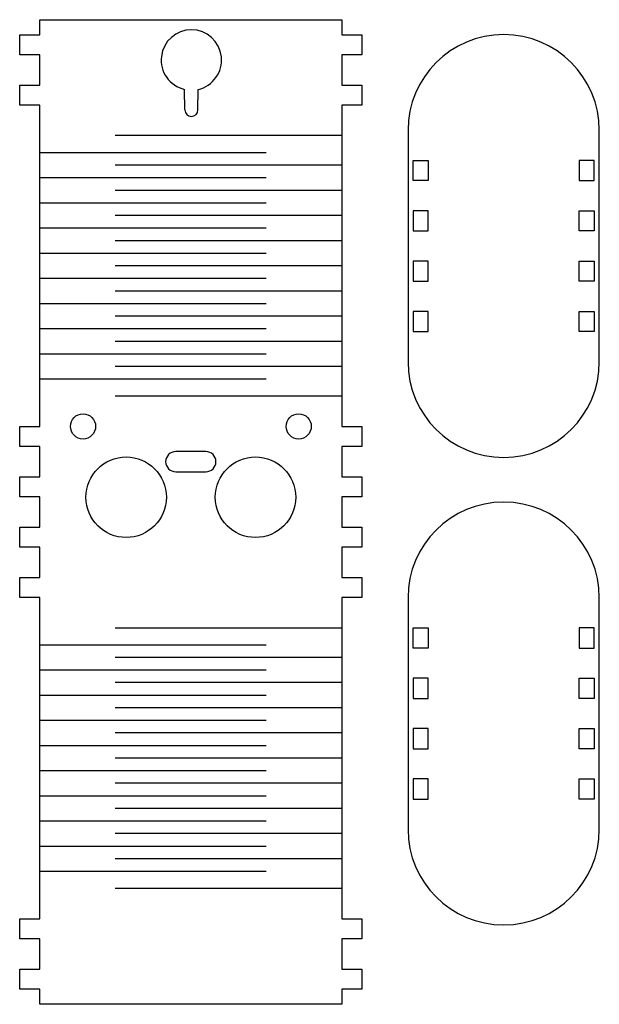
# Model space of a CAD drawing. Units: inches. Extents: x 3 to 119, y 4 to 199.
import ezdxf

# ---------------------------------------------------------------- set-up
doc = ezdxf.new("R2010")
doc.units = ezdxf.units.IN
doc.header["$MEASUREMENT"] = 0
doc.layers.add('laser cutting', color=1, linetype='Continuous')

msp = doc.modelspace()

# ---------------------------------------------------------------- linework, layer by layer
at = {"layer": 'laser cutting', "linetype": 'Continuous', "lineweight": -3}
for p, q in [((36.25, 181.26), (36.19, 185.34)), ((38.85, 181.26), (38.87, 185.33)), ((67.44, 176.18), (22.44, 176.18))]:
    msp.add_line(p, q, dxfattribs=at)
at = {"layer": 'laser cutting', "color": 1, "linetype": 'Continuous', "lineweight": -3}
for points in [[(67.44, 20.58), (71.44, 20.58), (71.44, 16.58), (67.44, 16.58), (67.44, 10.58), (71.44, 10.58), (71.44, 6.58), (67.44, 6.58), (67.44, 3.58), (7.44, 3.58), (7.44, 6.58), (3.44, 6.58), (3.44, 10.58), (7.44, 10.58), (7.44, 16.58), (3.44, 16.58), (3.44, 20.58), (7.44, 20.58), (7.44, 26.58), (7.44, 78.38), (7.44, 84.38), (3.44, 84.38), (3.44, 88.38), (7.44, 88.38), (7.44, 94.38), (3.44, 94.38), (3.44, 98.38), (7.44, 98.38), (7.44, 104.38), (3.44, 104.38), (3.44, 108.38), (7.44, 108.38), (7.44, 114.38), (3.44, 114.38), (3.44, 118.38), (7.44, 118.38), (7.44, 124.38), (7.44, 176.18), (7.44, 182.18), (3.44, 182.18), (3.44, 186.18), (7.44, 186.18), (7.44, 192.18), (3.44, 192.18), (3.44, 196.18), (7.44, 196.18), (7.44, 199.18), (67.44, 199.18), (67.44, 196.18), (71.44, 196.18), (71.44, 192.18), (67.44, 192.18), (67.44, 186.18), (71.44, 186.18), (71.44, 182.18), (67.44, 182.18), (67.44, 176.18), (67.44, 124.38), (67.44, 118.38), (71.44, 118.38), (71.44, 114.38), (67.44, 114.38), (67.44, 108.38), (71.44, 108.38), (71.44, 104.38), (67.44, 104.38), (67.44, 98.38), (71.44, 98.38), (71.44, 94.38), (67.44, 94.38), (67.44, 88.38), (71.44, 88.38), (71.44, 84.38), (67.44, 84.38), (67.44, 78.38), (67.44, 26.58)], [(81.59, 167.21), (81.59, 171.21), (84.59, 171.21), (84.59, 167.21)], [(117.59, 167.21), (117.59, 171.21), (114.59, 171.21), (114.59, 167.21)], [(84.59, 157.21), (84.59, 161.21), (81.59, 161.21), (81.59, 157.21)], [(114.59, 157.21), (114.59, 161.21), (117.59, 161.21), (117.59, 157.21)], [(84.59, 147.21), (84.59, 151.21), (81.59, 151.21), (81.59, 147.21)], [(114.59, 147.21), (114.59, 151.21), (117.59, 151.21), (117.59, 147.21)], [(84.59, 137.21), (84.59, 141.21), (81.59, 141.21), (81.59, 137.21)], [(114.59, 137.21), (114.59, 141.21), (117.59, 141.21), (117.59, 137.21)], [(81.59, 74.35), (81.59, 78.35), (84.59, 78.35), (84.59, 74.35)], [(117.59, 74.35), (117.59, 78.35), (114.59, 78.35), (114.59, 74.35)], [(84.59, 64.35), (84.59, 68.35), (81.59, 68.35), (81.59, 64.35)], [(114.59, 64.35), (114.59, 68.35), (117.59, 68.35), (117.59, 64.35)], [(84.59, 54.35), (84.59, 58.35), (81.59, 58.35), (81.59, 54.35)], [(114.59, 54.35), (114.59, 58.35), (117.59, 58.35), (117.59, 54.35)], [(84.59, 44.35), (84.59, 48.35), (81.59, 48.35), (81.59, 44.35)], [(114.59, 44.35), (114.59, 48.35), (117.59, 48.35), (117.59, 44.35)]]:
    msp.add_lwpolyline(points, close=True, dxfattribs=at)
for points in [[(118.59, 177.21, 1), (80.59, 177.21), (80.59, 131.21, 1), (118.59, 131.21)], [(118.59, 84.35, 1), (80.59, 84.35), (80.59, 38.35, 1), (118.59, 38.35)]]:
    msp.add_lwpolyline(points, format="xyb", close=True, dxfattribs=at)
for points in [[(7.38, 172.78), (52.38, 172.78)], [(67.44, 170.28), (22.44, 170.28)], [(52.38, 167.78), (7.44, 167.78)], [(67.44, 165.28), (22.44, 165.28)], [(7.38, 162.78), (52.38, 162.78)], [(67.44, 160.28), (22.44, 160.28)], [(52.38, 157.78), (7.44, 157.78)], [(67.44, 155.28), (22.44, 155.28)], [(7.38, 152.78), (52.38, 152.78)], [(67.44, 150.28), (22.44, 150.28)], [(52.38, 147.78), (7.44, 147.78)], [(67.44, 145.28), (22.44, 145.28)], [(7.38, 142.78), (52.38, 142.78)], [(67.44, 140.28), (22.44, 140.28)], [(52.38, 137.78), (7.44, 137.78)], [(67.44, 135.28), (22.44, 135.28)], [(7.38, 132.78), (52.38, 132.78)], [(67.44, 130.28), (22.44, 130.28)], [(52.38, 127.78), (7.44, 127.78)], [(67.44, 124.38), (22.44, 124.38)], [(22.44, 78.38), (67.44, 78.38)], [(7.38, 74.98), (52.38, 74.98)], [(67.44, 72.48), (22.44, 72.48)], [(52.38, 69.98), (7.44, 69.98)], [(67.44, 67.48), (22.44, 67.48)], [(7.38, 64.98), (52.38, 64.98)], [(67.44, 62.48), (22.44, 62.48)], [(52.38, 59.98), (7.44, 59.98)], [(67.44, 57.48), (22.44, 57.48)], [(7.38, 54.98), (52.38, 54.98)], [(67.44, 52.48), (22.44, 52.48)], [(52.38, 49.98), (7.44, 49.98)], [(67.44, 47.48), (22.44, 47.48)], [(7.38, 44.98), (52.38, 44.98)], [(67.44, 42.48), (22.44, 42.48)], [(52.38, 39.98), (7.44, 39.98)], [(67.44, 37.48), (22.44, 37.48)], [(7.38, 34.98), (52.38, 34.98)], [(67.44, 32.48), (22.44, 32.48)], [(52.38, 29.98), (7.44, 29.98)], [(67.44, 26.58), (22.44, 26.58)]]:
    msp.add_lwpolyline(points, dxfattribs=at)
at = {"layer": 'laser cutting', "linetype": 'Continuous', "lineweight": -3}
msp.add_lwpolyline([(40.44, 113.38), (37.44, 113.38), (34.44, 113.38, 1), (34.44, 109.38), (40.44, 109.38, 1)], format="xyb", close=True, dxfattribs=at)
at = {"layer": 'laser cutting', "color": 1, "linetype": 'Continuous', "lineweight": -3}
for centre in [(16.02, 118.38), (58.87, 118.38)]:
    msp.add_circle(centre, 2.5, dxfattribs=at)
at = {"layer": 'laser cutting', "linetype": 'Continuous', "lineweight": -3}
for centre in [(24.59, 104.31), (50.29, 104.31)]:
    msp.add_circle(centre, 8, dxfattribs=at)
for centre, radius, start, end in [((37.55, 191.18), 6, 282.6688, 256.8978), ((37.55, 181.26), 1.3, 180, 360)]:
    msp.add_arc(centre, radius, start, end, dxfattribs=at)

doc.saveas('drawing.dxf')
